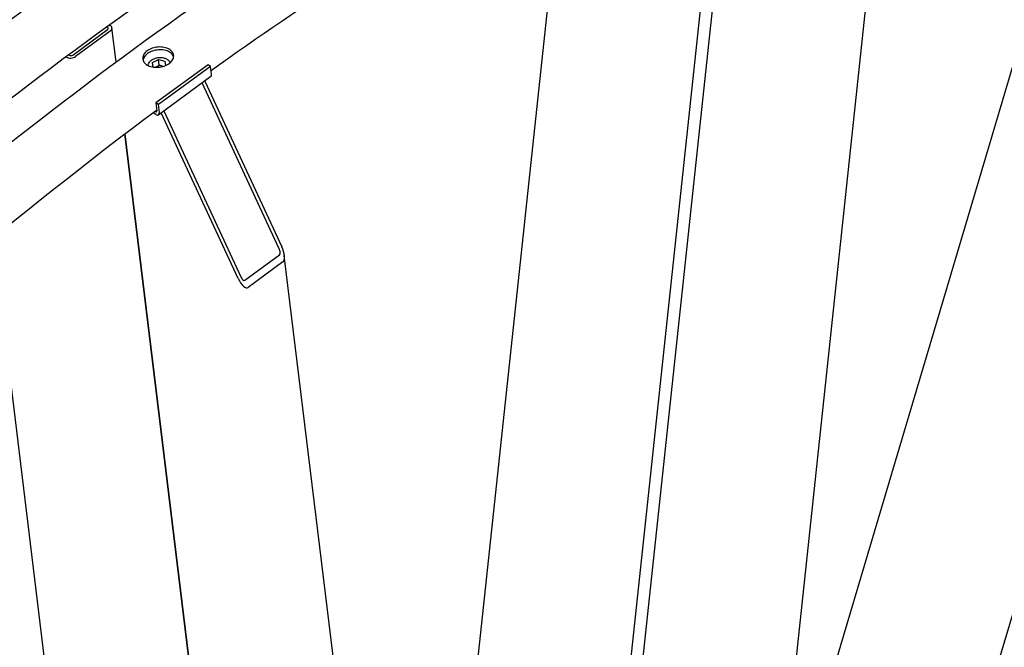
# Model space of a CAD drawing. Units: millimetres. Extents: x 1399 to 18810, y 175 to 24516.
# Drawn here: x 5839 to 6730, y 20203 to 20771 of the extents above; entities that cross this region are included whole.
import ezdxf

# ---------------------------------------------------------------- set-up
doc = ezdxf.new("R2010")
doc.units = ezdxf.units.MM
doc.header["$LTSCALE"] = 90
doc.layers.add('Visible Edges(Hillmar_metric)', color=7, linetype='Continuous', lineweight=25)

msp = doc.modelspace()

# ---------------------------------------------------------------- linework, layer by layer
at = {"layer": 'Visible Edges(Hillmar_metric)'}
for p, q in [((6507.7503, 19458.6047), (7015.9595, 21168.7512)), ((6521.1803, 19999.9606), (6855.6639, 21125.5124)), ((6272.3062, 18968.7097), (6490.1996, 21005.6147)), ((6308.6091, 19410.3476), (6478.6907, 21000.2998)), ((6192.6364, 19621.4821), (6332.2319, 20926.4448)), ((6458.9403, 19418.1296), (6613.1254, 20859.479)), ((5886.8183, 20739.0172), (5918.3658, 20762.027)), ((5920.7523, 20760.6492), (5889.2047, 20737.6393)), ((5918.3522, 20764.0961), (5917.5295, 20764.5711)), ((5919.9115, 20766.2877), (5920.7183, 20765.8218)), ((5926.1207, 20732.8008), (5922.3584, 20763.6271)), ((5881.2838, 20737.0595), (5880.5197, 20737.5007)), ((5882.8651, 20739.2384), (5883.6499, 20738.7853)), ((5959.1654, 20732.1583), (5964.5274, 20734.8984)), ((5964.5274, 20734.8984), (5970.3401, 20733.455)), ((5965.1504, 20729.7939), (5964.5274, 20734.8984)), ((5959.6014, 20728.1116), (5959.1654, 20732.1583)), ((5959.6604, 20728.1025), (5959.1654, 20732.1583)), ((6009.3049, 20730.1097), (5961.9836, 20695.595)), ((6011.6914, 20728.7319), (5964.3701, 20694.2171)), ((5970.3401, 20733.455), (5970.7687, 20729.4768)), ((6011.6914, 20728.7319), (6009.3049, 20730.1097)), ((6012.574, 20721.5005), (6011.6914, 20728.7319)), ((6011.9775, 20719.4771), (5964.6561, 20684.9623)), ((6073.6915, 20563.6983), (6004.0532, 20713.6974)), ((6006.4193, 20715.4231), (6076.0575, 20565.4241)), ((5964.3701, 20694.2171), (5961.9836, 20695.595)), ((5961.9836, 20695.595), (5962.8661, 20688.3636)), ((5965.2526, 20686.9857), (5964.3701, 20694.2171)), ((5962.1402, 20685.2241), (5959.5065, 20686.7446)), ((5961.8287, 20687.7764), (5961.303, 20688.0798)), ((6036.6231, 20536.6618), (5966.9848, 20686.6608)), ((5969.3509, 20688.3866), (6038.9891, 20538.3875)), ((6097.4748, 19328.8163), (5934.0722, 20667.6508)), ((6159.6812, 18820.4074), (5934.2149, 20667.7589)), ((5980.2768, 19217.9821), (5814.8556, 20573.3566)), ((6042.5728, 20535.2164), (6074.1204, 20558.2263)), ((6244.0477, 19200.245), (6078.3751, 20557.6787)), ((6077.1299, 20551.7439), (6045.5823, 20528.7341))]:
    msp.add_line(p, q, dxfattribs=at)
for centre, major_axis, ratio, start_param, end_param in [((5916.7749, 20762.9456), (2.2334, 0.2726), 0.64777029, 5.42318784, 6.99398417), ((5916.7749, 20762.9456), (5.5836, 0.6815), 0.64777029, 5.42318784, 6.99398417), ((5885.2273, 20739.9357), (-5.5836, -0.6815), 0.64777029, 0.71079886, 2.28159519), ((5885.2273, 20739.9357), (2.2334, 0.2726), 0.64777029, 3.85239151, 5.42318784), ((6008.9943, 20723.5673), (2.9832, -4.0901), 0.49705163, 0, 0.72798127), ((5961.6729, 20689.0525), (0.9944, -1.3634), 0.49705163, 5.44037025, 7.01116658), ((5961.6729, 20689.0525), (2.9832, -4.0901), 0.49705163, 5.44037025, 7.01116658), ((6072.1141, 20562.5478), (4.6212, -11.0272), 0.39894898, 0.09452947, 1.6653258), ((6072.1141, 20562.5478), (1.8485, -4.4109), 0.39894898, 0.09452947, 1.6653258), ((6040.5665, 20539.538), (1.8485, -4.4109), 0.39894898, 4.80691845, 6.37771478), ((6040.5665, 20539.538), (4.6212, -11.0272), 0.39894898, 4.80691845, 6.37771478)]:
    msp.add_ellipse(centre, major_axis=major_axis, ratio=ratio, start_param=start_param, end_param=end_param, dxfattribs=at)
for points, knots in [([(3961.3076, 17193.8476), (3961.3076, 17458.398), (3997.5847, 17743.7515), (4139.1073, 18328.4031), (4244.3315, 18627.6072), (4513.4705, 19210.7398), (4677.3422, 19494.5739), (5047.7803, 20019.2214), (5254.2866, 20259.9502), (5689.8484, 20674.8382), (5918.8332, 20848.9319), (6147.9406, 20981.2071)], [3.14159265, 3.14159265, 3.14159265, 3.14159265, 3.45575192, 3.45575192, 3.76991118, 3.76991118, 4.08407045, 4.08407045, 4.39822972, 4.39822972, 4.71238898, 4.71238898, 4.71238898, 4.71238898]), ([(4017.0554, 17182.3656), (4017.0554, 17444.4622), (4053.0041, 17727.3703), (4193.3604, 18307.2037), (4297.7438, 18604.0349), (4564.7704, 19182.5906), (4727.3701, 19464.2215), (5094.9006, 19984.7511), (5299.7724, 20223.5654), (5731.7447, 20635.0342), (5958.7759, 20807.6208), (6185.7582, 20938.6691)], [3.14159265, 3.14159265, 3.14159265, 3.14159265, 3.45575192, 3.45575192, 3.76991118, 3.76991118, 4.08407045, 4.08407045, 4.39822972, 4.39822972, 4.71238898, 4.71238898, 4.71238898, 4.71238898]), ([(4044.1982, 17145.9907), (4044.1982, 17410.5411), (4080.4753, 17695.8946), (4221.9979, 18280.5462), (4327.2221, 18579.7503), (4596.3611, 19162.8829), (4760.2328, 19446.717), (5130.6709, 19971.3645), (5337.1772, 20212.0933), (5772.739, 20626.9813), (6001.7238, 20801.075), (6230.8312, 20933.3502)], [3.14159265, 3.14159265, 3.14159265, 3.14159265, 3.45575192, 3.45575192, 3.76991118, 3.76991118, 4.08407045, 4.08407045, 4.39822972, 4.39822972, 4.71238898, 4.71238898, 4.71238898, 4.71238898]), ([(5974.061, 20744.262), (5975.3095, 20743.5412), (5976.3937, 20742.5931), (5977.837, 20740.4494), (5978.196, 20739.2536), (5978.2104, 20736.9634), (5977.8667, 20735.7163), (5976.452, 20733.3633), (5975.3809, 20732.2575), (5972.9052, 20730.4518), (5971.3354, 20729.6315), (5967.8923, 20728.4412), (5966.0188, 20728.0713), (5962.5032, 20727.8078), (5960.6267, 20727.8967), (5957.1713, 20728.5728), (5955.5923, 20729.16), (5953.0952, 20730.6017), (5952.0106, 20731.5523), (5950.5663, 20733.7052), (5950.2064, 20734.9073), (5950.1906, 20737.2097), (5950.5335, 20738.4633), (5951.9471, 20740.8254), (5953.0178, 20741.9337), (5955.4936, 20743.7395), (5957.0636, 20744.5572), (5960.5079, 20745.7384), (5962.3822, 20746.1019), (5965.8992, 20746.3532), (5967.7765, 20746.2578), (5971.2331, 20745.5726), (5972.8124, 20744.9829), (5974.061, 20744.262)], [0, 0, 0, 0, 0.47085907, 0.47085907, 0.94171813, 0.94171813, 1.4125772, 1.4125772, 1.88343627, 1.88343627, 2.35429534, 2.35429534, 2.8251544, 2.8251544, 3.29601347, 3.29601347, 3.76687254, 3.76687254, 4.2377316, 4.2377316, 4.70859067, 4.70859067, 5.17944974, 5.17944974, 5.65030881, 5.65030881, 6.12116787, 6.12116787, 6.59202694, 6.59202694, 7.06288601, 7.06288601, 7.53374507, 7.53374507, 7.53374507, 7.53374507]), ([(5974.3725, 20741.7097), (5973.1239, 20742.4306), (5971.5446, 20743.0203), (5968.088, 20743.7055), (5966.2107, 20743.8009), (5962.6937, 20743.5496), (5960.8194, 20743.1861), (5957.3751, 20742.0049), (5955.8051, 20741.1872), (5953.3293, 20739.3815), (5952.2586, 20738.2731), (5950.9687, 20736.1177), (5950.6332, 20735.0939), (5950.5381, 20734.119)], [0, 0, 0, 0, 0.47085907, 0.47085907, 0.94171814, 0.94171814, 1.41257721, 1.41257721, 1.88343627, 1.88343627, 2.35429534, 2.35429534, 2.7427656, 2.7427656, 2.7427656, 2.7427656]), ([(5955.0336, 20729.5118), (5955.064, 20729.871), (5955.1323, 20730.2279), (5955.4512, 20731.3075), (5955.8189, 20732.0012), (5956.8385, 20733.3355), (5957.517, 20733.964), (5959.1135, 20735.0727), (5960.0418, 20735.545), (5962.0332, 20736.2739), (5963.0966, 20736.5299), (5965.2523, 20736.804), (5966.3443, 20736.8228), (5968.4591, 20736.6179), (5969.4816, 20736.3939), (5971.3567, 20735.7076), (5972.2104, 20735.2457), (5973.6225, 20734.1167), (5974.1928, 20733.4568), (5974.715, 20732.4685), (5974.8244, 20732.2172), (5974.9132, 20731.9593)], [5.3614212, 5.3614212, 5.3614212, 5.3614212, 5.50031324, 5.50031324, 5.79124916, 5.79124916, 6.11403316, 6.11403316, 6.45159087, 6.45159087, 6.78983052, 6.78983052, 7.12722131, 7.12722131, 7.46540013, 7.46540013, 7.80317246, 7.80317246, 8.12602865, 8.12602865, 8.23107352, 8.23107352, 8.23107352, 8.23107352]), ([(5978.1717, 20737.4914), (5977.9935, 20737.9981), (5977.7456, 20738.4956), (5976.7052, 20740.0408), (5975.621, 20740.9889), (5974.3725, 20741.7097)], [6.854941925, 6.854941925, 6.854941925, 6.854941925, 7.06288603, 7.06288603, 7.533745098, 7.533745098, 7.533745098, 7.533745098]), ([(5462.5288, 20245.9163), (5507.338, 20292.5088), (5552.7453, 20337.7179), (5717.3047, 20494.4665), (5839.2831, 20597.551), (5962.768, 20689.1673)], [4.331461037, 4.331461037, 4.331461037, 4.331461037, 4.398229715, 4.398229715, 4.57081827, 4.57081827, 4.57081827, 4.57081827])]:
    msp.add_open_spline(points, degree=3, knots=knots, dxfattribs=at)
msp.add_open_spline([(6012.1317, 20725.1247), (6097.2462, 20785.9776), (6182.9536, 20841.336), (6268.6488, 20890.8122)], degree=3, dxfattribs=at)
for points, weights in [([(5965.1504, 20729.7939), (5963.5944, 20728.547), (5962.1923, 20727.8849)], [1, 1.08737125613, 1.0760520167]), ([(5968.3274, 20728.6389), (5966.8774, 20728.9683), (5965.1504, 20729.7939)], [1.07681465534, 1.08378687352, 1])]:
    msp.add_rational_spline(points, weights, degree=2, dxfattribs=at)

doc.saveas('drawing.dxf')
